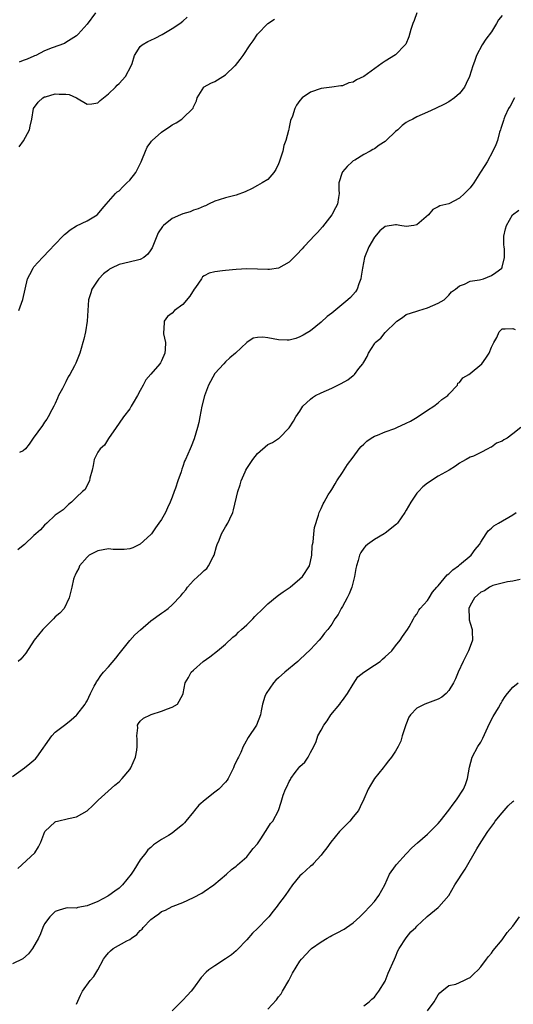
# Model space of a CAD drawing. Units: inches. Extents: x 2574000 to 2577000, y 1518000 to 1521000.
# Drawn here: x 2574344 to 2574437, y 1518917 to 1519102 of the extents above; entities that cross this region are included whole.
import ezdxf

# ---------------------------------------------------------------- set-up
doc = ezdxf.new("R2010")
doc.units = ezdxf.units.IN
doc.header["$MEASUREMENT"] = 0
doc.layers.add('LD25741518_2ft', color=141, linetype='Continuous')

msp = doc.modelspace()

# ---------------------------------------------------------------- linework, layer by layer
at = {"layer": 'LD25741518_2ft'}
for points, elevation in [([(2574435, 1519102.48), (2574434.33, 1519101.67), (2574433.95, 1519101), (2574433, 1519099.45), (2574431.93, 1519098.07), (2574431.26, 1519097), (2574430.23, 1519095), (2574429.85, 1519093.85), (2574429.51, 1519093), (2574428.88, 1519091), (2574428.28, 1519089.72), (2574427.93, 1519089), (2574427, 1519087.8), (2574426.07, 1519087), (2574425, 1519086.28), (2574424.18, 1519085.82), (2574422.5, 1519085), (2574421, 1519084.3), (2574419, 1519083.45), (2574418.2, 1519083), (2574417.39, 1519082.61), (2574417, 1519082.38), (2574416.21, 1519081.79), (2574415.39, 1519081), (2574415, 1519080.71), (2574413.22, 1519079), (2574413, 1519078.82), (2574411.92, 1519078.08), (2574411, 1519077.41), (2574410.72, 1519077.28), (2574410.18, 1519077), (2574409, 1519076.35), (2574407.32, 1519075.32), (2574407, 1519075.15), (2574406.81, 1519075), (2574405.89, 1519074.11), (2574405, 1519073.11), (2574404.92, 1519073), (2574404.33, 1519071), (2574404.32, 1519069.68), (2574404.36, 1519069), (2574404.28, 1519068.28), (2574404.06, 1519067), (2574403.69, 1519066.31), (2574403.03, 1519065), (2574401.24, 1519062.76), (2574400.3, 1519061.7), (2574399.61, 1519061), (2574399, 1519060.32), (2574397.74, 1519059), (2574397.4, 1519058.6), (2574396.43, 1519057.57), (2574395, 1519056.13), (2574393, 1519054.95), (2574391.28, 1519054.72), (2574391, 1519054.71), (2574389, 1519054.82), (2574387, 1519054.85), (2574385, 1519054.73), (2574383, 1519054.55), (2574382.46, 1519054.46), (2574381, 1519054.3), (2574379.96, 1519054.05), (2574379, 1519053.53), (2574378.68, 1519053.32), (2574378.48, 1519053), (2574377.37, 1519051.37), (2574377.1, 1519051), (2574376.29, 1519049.71), (2574375, 1519048.15), (2574373.45, 1519047), (2574373, 1519046.54), (2574372.13, 1519045.87), (2574371.47, 1519045), (2574371.44, 1519043.44), (2574371.33, 1519043), (2574371.37, 1519042.63), (2574371.73, 1519041), (2574371.68, 1519039.68), (2574371.63, 1519039), (2574371, 1519037.54), (2574370.81, 1519037.19), (2574370.68, 1519037), (2574369, 1519035.07), (2574368.02, 1519033.98), (2574367.51, 1519033), (2574367, 1519031.96), (2574366.45, 1519031), (2574365.65, 1519029.65), (2574365.29, 1519029), (2574365, 1519028.51), (2574363.85, 1519027), (2574363, 1519025.84), (2574362.47, 1519025), (2574361, 1519022.93), (2574360.29, 1519021.71), (2574359.43, 1519021), (2574359, 1519020.37), (2574358.31, 1519019), (2574358.15, 1519017.85), (2574357.93, 1519017), (2574357.49, 1519015.49), (2574357.45, 1519015), (2574357, 1519014.18), (2574356.62, 1519013.38), (2574356.15, 1519013), (2574355, 1519011.93), (2574354.04, 1519011), (2574353.47, 1519010.53), (2574352.47, 1519009.53), (2574351.75, 1519009), (2574351, 1519008.5), (2574349.44, 1519007), (2574349, 1519006.67), (2574348.22, 1519005.78), (2574347.38, 1519005), (2574347, 1519004.67), (2574345.23, 1519003), (2574345, 1519002.8), (2574343.99, 1519002.01)], 8050), ([(2574344.21, 1519077.79), (2574345.06, 1519078.94), (2574346.2, 1519081), (2574346.32, 1519081.68), (2574346.6, 1519083), (2574346.92, 1519085), (2574347.78, 1519086.22), (2574348.65, 1519087), (2574349, 1519087.17), (2574349.2, 1519087.2), (2574351, 1519087.74), (2574351.73, 1519087.73), (2574353, 1519087.71), (2574353.62, 1519087.62), (2574355.03, 1519087.03), (2574357, 1519085.79), (2574357.89, 1519085.89), (2574359, 1519086.06), (2574359.46, 1519086.54), (2574360.07, 1519087), (2574361, 1519087.79), (2574362.34, 1519089), (2574362.63, 1519089.37), (2574363, 1519089.71), (2574364.23, 1519091), (2574365.31, 1519093), (2574365.48, 1519093.48), (2574365.88, 1519095), (2574367, 1519096.68), (2574367.34, 1519097), (2574368.41, 1519097.59), (2574369, 1519097.88), (2574369.77, 1519098.23), (2574371.09, 1519098.91), (2574373, 1519100.04), (2574374.4, 1519101), (2574375, 1519101.46), (2574375.83, 1519102.17)], 8044), ([(2574358.56, 1519103), (2574357, 1519100.84), (2574355.3, 1519099), (2574355, 1519098.7), (2574353, 1519097.39), (2574352.75, 1519097.25), (2574350.44, 1519096.44), (2574349, 1519095.85), (2574347.35, 1519095), (2574347.11, 1519094.89), (2574347, 1519094.86), (2574345.72, 1519094.28), (2574345, 1519094.04), (2574344.25, 1519093.75)], 8042), ([(2574419.01, 1519103), (2574418.46, 1519101.54), (2574418.24, 1519101), (2574417.88, 1519099.88), (2574417.5, 1519098.5), (2574416.89, 1519097.11), (2574416.8, 1519097), (2574415, 1519095.11), (2574413, 1519093.88), (2574412.48, 1519093.52), (2574411.79, 1519093), (2574409, 1519091.04), (2574407.62, 1519090.38), (2574407, 1519089.98), (2574406.18, 1519089.82), (2574405, 1519089.29), (2574404.72, 1519089.28), (2574402.99, 1519088.99), (2574401, 1519088.75), (2574399, 1519088.08), (2574397.45, 1519087), (2574397, 1519086.53), (2574396.37, 1519085.63), (2574396.02, 1519085), (2574395.59, 1519083.59), (2574395.26, 1519082.74), (2574395, 1519081.5), (2574394.9, 1519081.1), (2574394.87, 1519080.87), (2574394.33, 1519079), (2574393.95, 1519078.05), (2574393.77, 1519077), (2574393.11, 1519074.89), (2574393, 1519074.61), (2574392.49, 1519073.51), (2574392.11, 1519073), (2574391, 1519071.67), (2574389.93, 1519071), (2574389, 1519070.51), (2574388.04, 1519069.96), (2574386.69, 1519069.31), (2574385, 1519068.71), (2574383, 1519068.23), (2574381.8, 1519067.8), (2574381, 1519067.55), (2574379.8, 1519067), (2574379.27, 1519066.73), (2574379, 1519066.63), (2574377.89, 1519066.11), (2574377, 1519065.86), (2574376.4, 1519065.6), (2574375, 1519065.21), (2574374.55, 1519065), (2574373, 1519064.33), (2574371.37, 1519063), (2574371.18, 1519062.82), (2574370.35, 1519061.65), (2574370.08, 1519061), (2574369.22, 1519058.78), (2574369, 1519058.42), (2574368.41, 1519057.59), (2574367.65, 1519057), (2574367, 1519056.6), (2574366.5, 1519056.5), (2574363.84, 1519055.84), (2574363, 1519055.66), (2574361.57, 1519055), (2574361.21, 1519054.79), (2574361, 1519054.63), (2574360.1, 1519053.9), (2574359.2, 1519053), (2574359, 1519052.72), (2574357.91, 1519051), (2574357.67, 1519050.33), (2574357.27, 1519049), (2574357.12, 1519047), (2574357.01, 1519045), (2574356.68, 1519043), (2574356.39, 1519041.61), (2574356.21, 1519041), (2574355.86, 1519039.86), (2574355.62, 1519039), (2574354.86, 1519037.14), (2574354.6, 1519036.6), (2574353.75, 1519035), (2574353.45, 1519034.55), (2574353, 1519033.61), (2574352.78, 1519033.22), (2574352.36, 1519032.36), (2574351.65, 1519031), (2574351.46, 1519030.54), (2574351, 1519029.54), (2574350.72, 1519029), (2574350.36, 1519028.36), (2574349.65, 1519027), (2574349.4, 1519026.6), (2574349, 1519026.04), (2574348.59, 1519025.41), (2574346.88, 1519023), (2574346.11, 1519021.89), (2574345.41, 1519021), (2574345, 1519020.65), (2574344.32, 1519020.32)], 8048), ([(2574344.19, 1519047), (2574344.94, 1519049.06), (2574345.34, 1519051), (2574345.82, 1519053), (2574346.23, 1519053.77), (2574346.83, 1519055), (2574347, 1519055.23), (2574348.63, 1519057), (2574348.83, 1519057.17), (2574349.79, 1519058.21), (2574351, 1519059.47), (2574352.43, 1519061), (2574352.72, 1519061.28), (2574353, 1519061.52), (2574353.81, 1519062.19), (2574355, 1519062.91), (2574357, 1519063.91), (2574358.88, 1519065), (2574358.94, 1519065.06), (2574359.84, 1519066.16), (2574360.61, 1519067), (2574361, 1519067.52), (2574362.31, 1519069), (2574362.68, 1519069.32), (2574363, 1519069.54), (2574363.7, 1519070.3), (2574364.49, 1519071), (2574365, 1519071.55), (2574366.14, 1519073), (2574367.15, 1519075), (2574367.27, 1519075.27), (2574367.95, 1519077), (2574368.28, 1519077.72), (2574369, 1519078.66), (2574369.13, 1519078.87), (2574369.22, 1519079), (2574371, 1519080.57), (2574371.58, 1519081), (2574372.46, 1519081.54), (2574373, 1519081.91), (2574373.71, 1519082.29), (2574374.82, 1519083), (2574375, 1519083.16), (2574376.85, 1519085), (2574376.92, 1519085.08), (2574377, 1519085.34), (2574377.54, 1519086.46), (2574377.71, 1519087), (2574378.92, 1519089), (2574379, 1519089.07), (2574380.26, 1519089.74), (2574381, 1519090.11), (2574383, 1519091.31), (2574384.78, 1519093), (2574384.89, 1519093.11), (2574385.78, 1519094.22), (2574386.34, 1519095), (2574387.67, 1519097), (2574388.24, 1519097.76), (2574389, 1519099), (2574391, 1519100.99), (2574392.21, 1519101.79)], 8046), ([(2574437.33, 1519087), (2574436.53, 1519085.47), (2574436.22, 1519085), (2574435.52, 1519083.52), (2574435.32, 1519083), (2574435.26, 1519082.74), (2574435, 1519081.97), (2574434.78, 1519081.22), (2574434.69, 1519081), (2574434.54, 1519080.54), (2574434.12, 1519079), (2574433.82, 1519078.18), (2574433.29, 1519077), (2574432.18, 1519075), (2574431.74, 1519074.26), (2574430.97, 1519073.03), (2574429.67, 1519071), (2574429, 1519070.1), (2574428.45, 1519069.55), (2574427.95, 1519069), (2574427, 1519068.13), (2574425, 1519067.07), (2574423.28, 1519066.72), (2574423, 1519066.52), (2574421.96, 1519066.04), (2574421.17, 1519065), (2574419, 1519063.13), (2574418.41, 1519063), (2574417, 1519062.84), (2574415.81, 1519063), (2574415.14, 1519063.14), (2574415, 1519063.14), (2574413, 1519062.79), (2574412.03, 1519061.97), (2574411, 1519060.78), (2574409.95, 1519059), (2574409.13, 1519057), (2574408.74, 1519055), (2574408.54, 1519053.46), (2574408.45, 1519053), (2574408.06, 1519052.06), (2574407.74, 1519051), (2574407.48, 1519050.52), (2574406.53, 1519049.47), (2574406.03, 1519049), (2574403, 1519046.52), (2574402.14, 1519045.86), (2574401, 1519044.83), (2574399, 1519043.22), (2574397.62, 1519042.38), (2574397, 1519042.04), (2574396.22, 1519041.78), (2574395, 1519041.42), (2574394.59, 1519041.41), (2574393, 1519041.52), (2574391, 1519041.89), (2574390.01, 1519041.99), (2574389, 1519041.92), (2574388.21, 1519041.79), (2574387, 1519040.99), (2574384.88, 1519039), (2574383.86, 1519038.14), (2574383, 1519037.37), (2574382.69, 1519037), (2574381, 1519035.15), (2574379.82, 1519033), (2574379.04, 1519030.96), (2574378.59, 1519029), (2574378.22, 1519027), (2574378.02, 1519025.98), (2574377.76, 1519025), (2574377.12, 1519022.88), (2574376.57, 1519021.43), (2574376.35, 1519021), (2574375.49, 1519019), (2574375.32, 1519018.68), (2574375, 1519017.69), (2574374.81, 1519017.2), (2574374.68, 1519016.68), (2574374.08, 1519015), (2574373.63, 1519013.63), (2574373.37, 1519013), (2574373, 1519011.9), (2574372.63, 1519011), (2574372.11, 1519009.89), (2574371.73, 1519009), (2574371, 1519007.71), (2574370.51, 1519007), (2574369.87, 1519006.13), (2574369.1, 1519005), (2574369, 1519004.87), (2574367, 1519003.05), (2574365.62, 1519002.38), (2574365, 1519002.17), (2574363.95, 1519002.05), (2574361.92, 1519002.08), (2574361, 1519002.18), (2574359, 1519001.83), (2574357.39, 1519001), (2574357, 1519000.6), (2574355.56, 1518999), (2574355.45, 1518998.55), (2574355, 1518997.8), (2574354.77, 1518997.23), (2574354.62, 1518997), (2574354.47, 1518996.47), (2574354.14, 1518995), (2574353.65, 1518993), (2574352.66, 1518991), (2574351.88, 1518990.12), (2574351, 1518989.38), (2574350.65, 1518989), (2574348.65, 1518987), (2574347.07, 1518985), (2574345.45, 1518982.55), (2574344.55, 1518981.45), (2574344.04, 1518981)], 8052), ([(2574343, 1518959.39), (2574345.22, 1518961), (2574346.21, 1518961.79), (2574347, 1518962.46), (2574347.3, 1518962.7), (2574347.57, 1518963), (2574350.35, 1518967), (2574351, 1518967.7), (2574353, 1518969.21), (2574353.98, 1518970.02), (2574355, 1518970.91), (2574355.08, 1518971), (2574356.65, 1518973), (2574356.79, 1518973.21), (2574357, 1518973.6), (2574357.65, 1518975), (2574358.35, 1518976.35), (2574358.67, 1518977), (2574358.79, 1518977.21), (2574359, 1518977.49), (2574359.6, 1518978.4), (2574360.06, 1518979), (2574361, 1518980.01), (2574362.37, 1518981.63), (2574363, 1518982.42), (2574363.27, 1518982.73), (2574365, 1518984.96), (2574365.99, 1518986.01), (2574367.02, 1518986.98), (2574369, 1518988.65), (2574371, 1518990.08), (2574371.55, 1518990.45), (2574372.26, 1518991), (2574373, 1518991.63), (2574374.64, 1518993.36), (2574375, 1518993.83), (2574375.53, 1518994.47), (2574375.86, 1518995), (2574377, 1518996.22), (2574377.8, 1518997), (2574378.45, 1518997.55), (2574379, 1518998.1), (2574379.51, 1518998.49), (2574379.84, 1518999), (2574380.67, 1519000.67), (2574380.86, 1519001), (2574381.34, 1519002.66), (2574381.45, 1519003), (2574381.82, 1519003.82), (2574382.25, 1519005), (2574383, 1519006.34), (2574383.45, 1519007), (2574383.81, 1519007.81), (2574384.37, 1519009), (2574384.5, 1519009.5), (2574385.31, 1519013), (2574385.74, 1519014.26), (2574385.96, 1519015), (2574386.7, 1519016.7), (2574386.84, 1519017), (2574387, 1519017.28), (2574388.14, 1519019), (2574389, 1519020.14), (2574391, 1519021.8), (2574391.82, 1519022.18), (2574393, 1519022.92), (2574393.1, 1519023), (2574395, 1519024.93), (2574395.8, 1519026.2), (2574396.21, 1519027), (2574397, 1519028.11), (2574397.58, 1519029), (2574399, 1519030.35), (2574399.35, 1519030.65), (2574399.96, 1519031), (2574401, 1519031.54), (2574403, 1519032.43), (2574404.74, 1519033.26), (2574406.03, 1519033.97), (2574407, 1519034.76), (2574407.15, 1519034.85), (2574407.28, 1519035), (2574408.11, 1519036.11), (2574408.82, 1519037), (2574408.89, 1519037.11), (2574409, 1519037.33), (2574409.65, 1519038.35), (2574409.92, 1519039), (2574411, 1519040.77), (2574411.18, 1519041), (2574412.19, 1519041.81), (2574413, 1519042.85), (2574413.09, 1519042.91), (2574413.14, 1519043), (2574415, 1519044.79), (2574415.24, 1519045), (2574416.3, 1519045.7), (2574417, 1519046.24), (2574419, 1519046.91), (2574419.36, 1519047), (2574421, 1519047.53), (2574423, 1519048.42), (2574424.12, 1519049), (2574424.53, 1519049.47), (2574425, 1519049.92), (2574425.49, 1519050.51), (2574426.27, 1519051), (2574427, 1519051.68), (2574427.94, 1519051.94), (2574429, 1519052.53), (2574430.77, 1519052.77), (2574431, 1519052.87), (2574431.5, 1519053), (2574433, 1519053.58), (2574433.83, 1519054.17), (2574434.94, 1519055), (2574435, 1519055.16), (2574435.49, 1519057), (2574435.45, 1519058.55), (2574435.37, 1519059), (2574435.34, 1519059.34), (2574435.36, 1519061), (2574435.65, 1519062.35), (2574435.81, 1519063), (2574436.96, 1519065), (2574438.14, 1519065.86)], 8054), ([(2574343.95, 1518942.05), (2574347.18, 1518945), (2574347.87, 1518946.13), (2574348.29, 1518947), (2574349.05, 1518949), (2574351, 1518950.86), (2574351.09, 1518950.91), (2574351.43, 1518951), (2574353.49, 1518951.49), (2574355, 1518951.81), (2574357, 1518952.94), (2574358.06, 1518953.94), (2574359.06, 1518954.94), (2574362.23, 1518957.77), (2574363, 1518958.39), (2574363.59, 1518959), (2574365, 1518960.71), (2574365.2, 1518961), (2574366.08, 1518963), (2574366.33, 1518964.33), (2574366.43, 1518965), (2574366.42, 1518966.42), (2574366.36, 1518967), (2574366.52, 1518968.52), (2574366.49, 1518969), (2574366.65, 1518969.35), (2574367, 1518969.8), (2574367.63, 1518970.37), (2574368.91, 1518971), (2574369.06, 1518971.06), (2574371, 1518971.66), (2574372.13, 1518972.13), (2574373, 1518972.41), (2574374, 1518973), (2574375, 1518974.81), (2574375.06, 1518975), (2574375.45, 1518977), (2574376.03, 1518977.97), (2574376.58, 1518979), (2574377, 1518979.39), (2574378.83, 1518981), (2574380.09, 1518981.91), (2574381.48, 1518983), (2574383, 1518984.26), (2574384.42, 1518985.58), (2574385, 1518986.03), (2574385.47, 1518986.53), (2574386.05, 1518987), (2574387, 1518987.88), (2574388.18, 1518989), (2574388.55, 1518989.45), (2574390.08, 1518991), (2574391, 1518991.86), (2574392.73, 1518993.27), (2574393, 1518993.45), (2574393.88, 1518994.12), (2574395.18, 1518995), (2574397, 1518996.53), (2574397.48, 1518997), (2574398.79, 1518999), (2574399, 1518999.79), (2574399.25, 1519001), (2574399.32, 1519002.68), (2574399.37, 1519003), (2574399.47, 1519003.47), (2574399.6, 1519005), (2574399.77, 1519006.23), (2574400.52, 1519008.52), (2574400.63, 1519009), (2574401, 1519009.78), (2574401.36, 1519010.64), (2574401.54, 1519011), (2574402.32, 1519012.32), (2574402.74, 1519013), (2574402.86, 1519013.14), (2574403, 1519013.37), (2574403.6, 1519014.4), (2574403.94, 1519015), (2574405, 1519016.57), (2574405.96, 1519018.04), (2574407, 1519019.41), (2574408.15, 1519021), (2574408.54, 1519021.46), (2574409, 1519021.85), (2574409.57, 1519022.43), (2574410.41, 1519023), (2574411, 1519023.37), (2574411.57, 1519023.57), (2574413, 1519024.22), (2574414.85, 1519024.85), (2574415.24, 1519025), (2574417, 1519025.83), (2574417.77, 1519026.23), (2574419.06, 1519026.94), (2574421, 1519028.24), (2574422.17, 1519029), (2574423, 1519029.66), (2574423.7, 1519030.3), (2574424.79, 1519031), (2574425, 1519031.26), (2574426.6, 1519033), (2574426.68, 1519033.32), (2574427, 1519033.45), (2574427.64, 1519034.36), (2574428.76, 1519035), (2574429, 1519035.17), (2574431.18, 1519037), (2574431.98, 1519038.02), (2574432.61, 1519039), (2574433, 1519040.13), (2574433.43, 1519041), (2574434.04, 1519041.96), (2574434.49, 1519043), (2574435, 1519043.58), (2574435.56, 1519043.56), (2574437, 1519043.66), (2574437.44, 1519043.44)], 8056), ([(2574438.52, 1519025), (2574437, 1519023.79), (2574435.98, 1519023), (2574435.32, 1519022.68), (2574435, 1519022.45), (2574433.94, 1519022.06), (2574433, 1519021.32), (2574432.74, 1519021.26), (2574432.36, 1519021), (2574431, 1519020.33), (2574429.64, 1519019.64), (2574429, 1519019.42), (2574428.28, 1519019), (2574427.42, 1519018.58), (2574427, 1519018.28), (2574426.24, 1519017.76), (2574425.05, 1519017), (2574423, 1519015.86), (2574421, 1519014.54), (2574420.13, 1519013.87), (2574419.32, 1519013), (2574419, 1519012.64), (2574417.84, 1519011), (2574417, 1519009.48), (2574416.71, 1519009), (2574415.32, 1519007), (2574415.18, 1519006.82), (2574413, 1519005.11), (2574412.84, 1519005), (2574411, 1519003.95), (2574409.71, 1519003), (2574409.32, 1519002.68), (2574409, 1519002.29), (2574408.48, 1519001.52), (2574408.23, 1519001), (2574407.97, 1518999.97), (2574407.65, 1518999), (2574407.52, 1518998.48), (2574407.27, 1518997), (2574406.74, 1518995), (2574406.24, 1518993.76), (2574405.87, 1518993), (2574405, 1518991.33), (2574404.78, 1518991), (2574404.18, 1518989.82), (2574403.56, 1518989), (2574403, 1518988.05), (2574402.23, 1518987), (2574401.64, 1518986.36), (2574401, 1518985.48), (2574400.62, 1518985), (2574399, 1518983.28), (2574397, 1518981.4), (2574396.79, 1518981.21), (2574396.59, 1518981), (2574394.19, 1518979), (2574393, 1518977.92), (2574392.5, 1518977.5), (2574392.02, 1518977), (2574390.63, 1518975), (2574390.41, 1518974.41), (2574389.94, 1518973), (2574389.71, 1518971.71), (2574389.6, 1518971), (2574388.87, 1518969), (2574387.3, 1518966.7), (2574386.56, 1518965.44), (2574386.35, 1518965), (2574385.89, 1518963.89), (2574385.46, 1518963), (2574385.28, 1518962.72), (2574384.64, 1518961.36), (2574384.54, 1518961), (2574383.49, 1518959), (2574383.3, 1518958.7), (2574383, 1518958.33), (2574381.76, 1518957), (2574381, 1518956.43), (2574379.17, 1518955), (2574377.99, 1518954.01), (2574377.19, 1518953), (2574377, 1518952.73), (2574375.53, 1518951), (2574375.31, 1518950.69), (2574375, 1518950.35), (2574373.37, 1518949), (2574373, 1518948.73), (2574372.27, 1518948.27), (2574371, 1518947.52), (2574370.26, 1518947), (2574369.49, 1518946.51), (2574369, 1518946.02), (2574368.43, 1518945.57), (2574368.05, 1518945), (2574367, 1518943.69), (2574365.79, 1518941.79), (2574365.26, 1518941), (2574363.67, 1518939), (2574363, 1518938.37), (2574362.21, 1518937.79), (2574361.08, 1518937), (2574360.88, 1518936.88), (2574359, 1518935.87), (2574357.02, 1518935.02), (2574355.27, 1518934.73), (2574355, 1518934.63), (2574353.34, 1518934.66), (2574353, 1518934.63), (2574351.77, 1518934.23), (2574351, 1518934), (2574350, 1518933), (2574349, 1518931.69), (2574348.66, 1518931), (2574348.22, 1518929.78), (2574347.85, 1518929), (2574346.72, 1518927), (2574345.99, 1518926.01), (2574344.89, 1518925.11), (2574343, 1518924.13)], 8058), ([(2574355, 1518916.53), (2574355.76, 1518918.24), (2574356.13, 1518919), (2574357.6, 1518921), (2574358.25, 1518921.75), (2574358.99, 1518923), (2574360.08, 1518925), (2574360.47, 1518925.53), (2574361, 1518926.23), (2574361.39, 1518926.61), (2574361.89, 1518927), (2574364.45, 1518928.45), (2574365, 1518928.72), (2574365.37, 1518929), (2574366.36, 1518929.64), (2574367, 1518930.43), (2574367.33, 1518930.67), (2574367.55, 1518931), (2574369, 1518932.5), (2574369.66, 1518933), (2574370.47, 1518933.53), (2574371, 1518934.01), (2574371.74, 1518934.26), (2574373, 1518934.93), (2574373.16, 1518935), (2574375, 1518935.66), (2574377, 1518936.61), (2574378.54, 1518937.46), (2574379, 1518937.73), (2574380.85, 1518939), (2574383.18, 1518941), (2574384.13, 1518941.87), (2574385, 1518942.52), (2574385.24, 1518942.76), (2574387, 1518944.26), (2574387.6, 1518945), (2574388.19, 1518945.81), (2574389, 1518946.71), (2574389.63, 1518947.63), (2574391, 1518949.74), (2574391.49, 1518950.51), (2574391.91, 1518951), (2574392.97, 1518953), (2574393.48, 1518954.52), (2574393.87, 1518955.87), (2574394.28, 1518957), (2574394.57, 1518957.43), (2574395, 1518958.45), (2574395.21, 1518958.79), (2574395.28, 1518959), (2574396.1, 1518960.1), (2574396.8, 1518961), (2574397, 1518961.24), (2574397.92, 1518962.08), (2574398.57, 1518963), (2574399, 1518963.87), (2574399.59, 1518965), (2574400.04, 1518965.96), (2574400.36, 1518967), (2574401, 1518968.12), (2574401.47, 1518969), (2574402.13, 1518969.87), (2574402.83, 1518971), (2574404.48, 1518973), (2574404.7, 1518973.3), (2574405, 1518973.67), (2574405.94, 1518975), (2574407, 1518976.75), (2574407.91, 1518978.09), (2574409.02, 1518978.98), (2574411, 1518980.33), (2574412.06, 1518981), (2574412.54, 1518981.46), (2574413, 1518981.85), (2574414.26, 1518983), (2574415, 1518983.98), (2574415.82, 1518985), (2574416.27, 1518985.73), (2574417.21, 1518987), (2574417.55, 1518987.55), (2574418.38, 1518989), (2574418.57, 1518989.43), (2574419, 1518989.89), (2574419.37, 1518990.63), (2574419.63, 1518991), (2574421, 1518992.45), (2574421.29, 1518993), (2574421.95, 1518994.05), (2574422.75, 1518995), (2574423, 1518995.26), (2574424.69, 1518997.31), (2574425, 1518997.52), (2574425.74, 1518998.26), (2574426.8, 1518999), (2574427, 1518999.19), (2574429.18, 1519001), (2574429.93, 1519002.07), (2574430.78, 1519003), (2574431, 1519003.44), (2574432.04, 1519005), (2574432.4, 1519005.6), (2574433, 1519006.08), (2574433.46, 1519006.54), (2574434.31, 1519007), (2574437, 1519008.57), (2574437.67, 1519009)], 8060), ([(2574438.43, 1518996.43), (2574437, 1518996.13), (2574436, 1518996), (2574435, 1518995.76), (2574433.27, 1518995.27), (2574433, 1518995.16), (2574432.67, 1518995), (2574431.68, 1518994.32), (2574431, 1518994.02), (2574430.46, 1518993.54), (2574429.82, 1518993), (2574429, 1518991.54), (2574428.78, 1518991), (2574428.83, 1518989.17), (2574428.82, 1518989), (2574428.84, 1518988.84), (2574429, 1518988.2), (2574429.39, 1518987), (2574429.38, 1518986.62), (2574429.47, 1518985), (2574429, 1518983.85), (2574428.72, 1518983), (2574427.67, 1518981), (2574426.73, 1518979), (2574426.26, 1518977.74), (2574425.89, 1518977), (2574425, 1518975.52), (2574424.48, 1518975), (2574423.69, 1518974.31), (2574423, 1518973.92), (2574420.49, 1518973), (2574419, 1518972.24), (2574417.82, 1518971), (2574417.49, 1518970.52), (2574416.92, 1518969.08), (2574416.23, 1518967), (2574415.97, 1518966.03), (2574415.46, 1518965), (2574415, 1518964.14), (2574414.21, 1518963), (2574413.68, 1518962.32), (2574413, 1518961.49), (2574412.63, 1518961), (2574411.03, 1518958.97), (2574410.25, 1518957.75), (2574409.85, 1518957), (2574409, 1518955.14), (2574408.35, 1518953.65), (2574408.02, 1518953), (2574407, 1518951.77), (2574406.38, 1518951), (2574405, 1518949.59), (2574404.47, 1518949), (2574402.82, 1518947), (2574402.07, 1518945.93), (2574401.33, 1518945), (2574401, 1518944.57), (2574399.58, 1518943), (2574399.29, 1518942.71), (2574399, 1518942.49), (2574397.34, 1518941), (2574397, 1518940.67), (2574395.61, 1518939), (2574394.25, 1518937), (2574393, 1518935.37), (2574392.74, 1518935), (2574391.97, 1518934.03), (2574391.19, 1518933), (2574391, 1518932.78), (2574389, 1518930.78), (2574388.08, 1518929.92), (2574387, 1518928.66), (2574385.23, 1518926.77), (2574385, 1518926.6), (2574384.15, 1518925.85), (2574383, 1518925.06), (2574381, 1518923.75), (2574379.89, 1518923), (2574379.41, 1518922.59), (2574378.42, 1518921.58), (2574377, 1518919.58), (2574376.55, 1518919), (2574375.82, 1518918.18), (2574375, 1518917.28), (2574374.66, 1518917), (2574373, 1518915.28)], 8062), ([(2574391, 1518915.62), (2574392.62, 1518917.38), (2574393, 1518917.91), (2574393.49, 1518918.51), (2574393.75, 1518919), (2574394.89, 1518921), (2574395.64, 1518922.36), (2574397, 1518924.67), (2574397.28, 1518925), (2574399, 1518926.85), (2574399.18, 1518927), (2574401, 1518928.26), (2574402.15, 1518929), (2574402.71, 1518929.29), (2574403, 1518929.47), (2574404.03, 1518929.97), (2574405.31, 1518930.69), (2574405.77, 1518931), (2574407, 1518931.86), (2574408.27, 1518933), (2574408.65, 1518933.35), (2574409, 1518933.71), (2574410.22, 1518935), (2574411, 1518935.88), (2574411.85, 1518937), (2574412.99, 1518939), (2574413.87, 1518941), (2574415, 1518942.56), (2574415.17, 1518942.83), (2574417, 1518944.8), (2574418.03, 1518945.97), (2574419.08, 1518946.92), (2574421, 1518948.55), (2574421.49, 1518949), (2574423, 1518950.54), (2574423.34, 1518951), (2574425, 1518953.07), (2574425.82, 1518954.18), (2574426.46, 1518955), (2574427.76, 1518957), (2574428.1, 1518957.9), (2574428.5, 1518959), (2574428.86, 1518961.14), (2574429.41, 1518963), (2574430.47, 1518965), (2574431, 1518965.85), (2574431.4, 1518966.6), (2574432.66, 1518969.34), (2574433.32, 1518970.68), (2574434.32, 1518972.32), (2574434.72, 1518973), (2574434.81, 1518973.19), (2574435, 1518973.53), (2574435.56, 1518974.44), (2574436.01, 1518975), (2574437, 1518976.17), (2574438.01, 1518977)], 8064), ([(2574409, 1518916.23), (2574410, 1518917), (2574410.51, 1518917.49), (2574411, 1518917.88), (2574411.47, 1518918.53), (2574411.84, 1518919), (2574413, 1518920.91), (2574413.61, 1518922.39), (2574414.77, 1518925), (2574415, 1518925.47), (2574415.42, 1518926.58), (2574415.63, 1518927), (2574416.98, 1518929.02), (2574417.86, 1518930.14), (2574418.79, 1518931), (2574419, 1518931.24), (2574420.89, 1518933), (2574420.94, 1518933.06), (2574423, 1518934.75), (2574423.14, 1518934.86), (2574425, 1518937), (2574426.15, 1518939), (2574428.04, 1518941.96), (2574430.26, 1518945.74), (2574431.07, 1518947.07), (2574432.3, 1518949), (2574433.44, 1518950.56), (2574433.71, 1518951), (2574435, 1518952.57), (2574436.15, 1518953.85), (2574437, 1518954.66), (2574437.19, 1518954.81)], 8066), ([(2574421, 1518915.28), (2574422.21, 1518917), (2574423, 1518918.32), (2574423.28, 1518918.72), (2574423.67, 1518919), (2574425, 1518920.07), (2574426.33, 1518920.33), (2574427.81, 1518921), (2574428.6, 1518921.4), (2574429, 1518921.55), (2574429.71, 1518922.29), (2574430.5, 1518923), (2574431, 1518923.55), (2574432.1, 1518925), (2574432.46, 1518925.54), (2574433, 1518926.12), (2574433.36, 1518926.64), (2574435, 1518928.64), (2574435.99, 1518930.01), (2574437, 1518931.2), (2574438.3, 1518933)], 8068)]:
    msp.add_lwpolyline(points, dxfattribs=dict(at, elevation=elevation))

doc.saveas('drawing.dxf')
